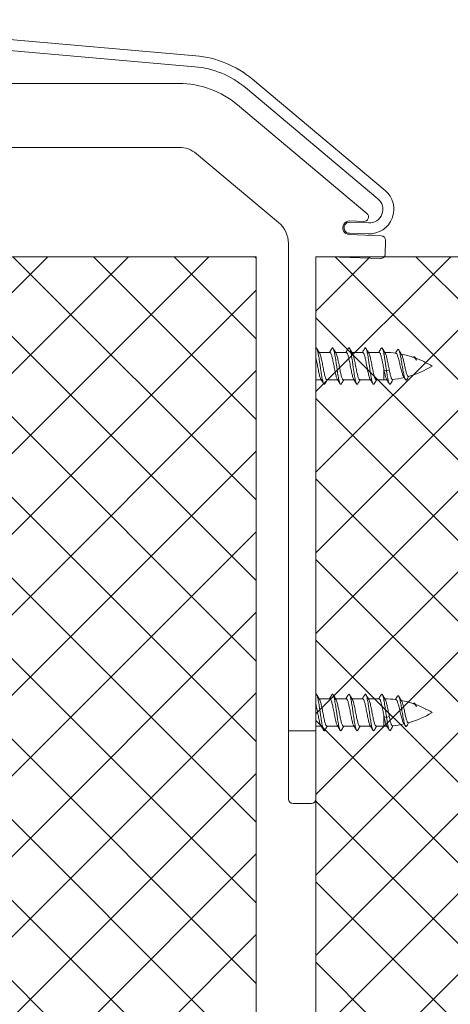
# Model space of a CAD drawing. Extents: x -2959 to 13147, y -306 to 760.
# Drawn here: x 12321 to 12333, y 525 to 552 of the extents above; entities that cross this region are included whole.
import ezdxf

# ---------------------------------------------------------------- set-up
doc = ezdxf.new("R2010")
doc.units = 0
doc.header["$LTSCALE"] = 16.335
doc.header["$MEASUREMENT"] = 0
doc.layers.get('0').update_dxf_attribs({"linetype": 'CONTINUOUS'})
pattern_1 = [(45, (10418.02056715896, 811.393737894773), (-1.10485434560398, 1.104854345603981), []), (135, (10418.02056715896, 811.393737894773), (-1.104854345603981, -1.10485434560398), [])]

msp = doc.modelspace()

# ---------------------------------------------------------------- hatches: boundary and pattern name
at = {"linetype": 'ByBlock', "lineweight": 13}
h = msp.add_hatch(dxfattribs=at)
h.set_pattern_fill('ANSI37', color=251, scale=12.5, style=0)
h.set_pattern_definition(pattern_1)
h.paths.add_polyline_path([(12317.88636837744, 545.6026500817088), (12327.87910830922, 545.6026500817088), (12327.87910830922, 478.1026500817088), (12317.88636837744, 478.1026500817088)])
h = msp.add_hatch(dxfattribs=at)
h.set_pattern_fill('ANSI37', color=251, scale=12.5, style=0)
h.set_pattern_definition(pattern_1)
h.paths.add_polyline_path([(12339.50410830922, 478.1026500817088), (12339.50410830922, 545.6026500817088), (12329.51136837744, 545.6026500817088), (12329.51136837744, 478.1026500817088)])

# ---------------------------------------------------------------- linework, layer by layer
at = {"color": 7, "linetype": 'Continuous', "lineweight": 15}
for p, q in [((12314.90586412736, 552.1039422172838), (12326.22072943231, 551.1140197737839)), ((12326.19458270949, 550.8151613643588), (12314.87971740454, 551.8050838078589)), ((12327.77649865974, 550.4695990598589), (12331.41040540111, 547.4203892534338)), ((12325.76136837744, 550.3526500817088), (12303.38636837744, 550.3526500817088)), ((12331.21756911819, 547.1905759205088), (12327.58366237684, 550.2397857269088)), ((12330.91545803594, 546.7913735735337), (12327.36833740166, 549.7677611895087)), ((12315.32386837744, 548.6026500817088), (12325.76136837744, 548.6026500817088)), ((12326.24345908471, 548.4271834140338), (12328.49345908471, 546.5392092439088)), ((12330.44329930031, 546.5467012838338), (12330.96343645331, 546.5285376942088)), ((12330.44460803144, 546.5841784398337), (12330.83074714764, 546.5706941647588)), ((12331.30598769381, 546.1788698200838), (12330.43152072016, 546.2094068797088)), ((12330.95296660429, 546.2287204460838), (12330.43282945129, 546.2468840357088)), ((12331.41346179884, 545.6748119694838), (12331.42654911011, 546.0495835296338)), ((12328.76136837744, 530.7276500817088), (12328.76136837744, 545.9646759115589)), ((12330.15986082799, 545.5935124869839), (12331.28417550836, 545.5542505532088)), ((12329.52103716109, 543.1026500817088), (12329.51136837744, 543.0859032571839)), ((12329.89886837744, 542.9776500817088), (12329.60459575936, 542.9776500817088)), ((12330.34886837744, 542.9776500817088), (12330.05459575936, 542.9776500817088)), ((12330.79886837744, 542.9776500817088), (12330.50459575936, 542.9776500817088)), ((12331.24886837744, 542.9776500817088), (12330.95459575936, 542.9776500817088)), ((12331.45408044199, 542.4611895150338), (12331.38191165834, 542.4965546567089)), ((12331.38191165834, 542.2276500817088), (12331.38191165834, 542.4965546567089)), ((12331.52624922564, 542.4965546567089), (12331.45408044199, 542.4611895150338)), ((12329.66247783994, 542.2276500817088), (12329.51136837744, 542.2276500817088)), ((12330.11247783994, 542.2276500817088), (12329.81820594474, 542.2276500817088)), ((12330.56247942366, 542.2276500817088), (12330.26820594474, 542.2276500817088)), ((12331.01247783994, 542.2276500817088), (12330.71820594474, 542.2276500817088)), ((12331.38191165834, 542.2276500817088), (12331.16820594474, 542.2276500817088)), ((12329.52103716109, 533.6026500817088), (12329.51136837744, 533.5859032571839)), ((12329.89886837744, 533.4776500817088), (12329.60459575936, 533.4776500817088)), ((12330.34886837744, 533.4776500817088), (12330.05459575936, 533.4776500817088)), ((12330.79886837744, 533.4776500817088), (12330.50459575936, 533.4776500817088)), ((12331.24886837744, 533.4776500817088), (12330.95459575936, 533.4776500817088)), ((12331.38191165834, 532.7276500817088), (12331.38191165834, 532.9965546567089)), ((12331.45408044199, 532.9611895150338), (12331.38191165834, 532.9965546567089)), ((12331.52624922564, 532.9965546567089), (12331.45408044199, 532.9611895150338)), ((12329.51136837744, 532.6026500817088), (12328.76136837744, 532.6026500817088)), ((12329.66247783994, 532.7276500817088), (12329.51136837744, 532.7276500817088)), ((12330.11247783994, 532.7276500817088), (12329.81820594474, 532.7276500817088)), ((12330.56247942366, 532.7276500817088), (12330.26820594474, 532.7276500817088)), ((12331.01247783994, 532.7276500817088), (12330.71820594474, 532.7276500817088)), ((12331.38191165834, 532.7276500817088), (12331.16820594474, 532.7276500817088)), ((12329.39073342721, 530.6070125187966), (12328.88636837744, 530.6026500817088))]:
    msp.add_line(p, q, dxfattribs=at)
at = {"color": 0, "linetype": 'ByBlock', "lineweight": 15}
for p, q in [((12317.88636837744, 545.6026500817088), (12327.87910830922, 545.6026500817088)), ((12327.87910830922, 478.1026500817088), (12327.87910830922, 545.6026500817088)), ((12329.51136837744, 545.6026500817088), (12339.50410830922, 545.6026500817088)), ((12329.51136837744, 545.6026500817088), (12329.51136837744, 478.1026500817088))]:
    msp.add_line(p, q, dxfattribs=at)
at = {"color": 7, "linetype": 'Continuous', "lineweight": 15}
for centre, radius, start, end in [((12325.97669335261, 548.3246746191088), 2.8, 50.00000000003625, 85.00000000002635), ((12325.97669335261, 548.3246746191088), 2.5, 50.00000000003625, 85.00000000002635), ((12325.76136837744, 547.8526500817088), 2.5, 50.00000000003625, 90), ((12325.76136837744, 547.8526500817088), 0.75, 50.00000000003625, 90), ((12330.97652376456, 546.9033092543339), 0.675, 267.9999999999964, 50.00000000003625), ((12330.97652376456, 546.9033092543339), 0.375, 267.9999999999964, 50.00000000003625), ((12330.83510958474, 546.6956180181338), 0.125, 267.9999999999964, 50.00000000003625), ((12328.01136837744, 545.9646759115589), 0.75, 0, 50.00000000003625), ((12330.43806437581, 546.3967926597588), 0.1875, 87.99999999999635, 267.9999999999964), ((12330.43806437581, 546.3967926597588), 0.15, 87.99999999999635, 267.9999999999964), ((12331.30162525671, 546.0539459667089), 0.125, 357.9999999999993, 87.99999999999635), ((12331.28853794546, 545.6791744065838), 0.125, 267.9999999999964, 357.9999999999993), ((12331.38191165834, 540.4776500817088), 2.5, 82.47981013534486, 89.46091937315799), ((12331.38191165834, 540.4776500817088), 2.5, 70.61734198739435, 79.05400120505334), ((12331.38191165834, 540.4776500817088), 2.5, 58.2116693829541, 69.83344581808828), ((12331.38191165834, 544.7276500817088), 2.5, 285.5677482549667, 301.7883306170459), ((12331.38191165834, 544.7276500817088), 2.5, 275.1092161265493, 282.7884189889305), ((12331.38191165834, 544.7276500817088), 2.5, 270, 271.8507021997097), ((12331.38191165834, 530.9776500817088), 2.5, 82.47981013534486, 89.46091937315799), ((12331.38191165834, 530.9776500817088), 2.5, 70.61734198739435, 79.05400120505334), ((12331.38191165834, 535.2276500817088), 2.5, 285.5677482549667, 301.7883306170459), ((12331.38191165834, 530.9776500817088), 2.5, 58.2116693829541, 69.83344581808828), ((12331.38191165834, 535.2276500817088), 2.5, 270, 271.8507021997097), ((12331.38191165834, 535.2276500817088), 2.5, 275.1092161265493, 282.7884189889305), ((12328.88636837744, 530.7276500817088), 0.125, 180, 270), ((12329.39073342721, 530.7320125187966), 0.125, 270, 357.9999999999993)]:
    msp.add_arc(centre, radius, start, end, dxfattribs=at)
for points in [[(12329.52103716109, 543.1026500817088), (12329.53446107276, 543.0938929662339), (12329.53861983571, 543.0880419152588)], [(12329.60457984421, 542.9776404467339), (12329.59433552331, 542.9945927461588), (12329.56573460089, 543.0422062281839), (12329.53845413559, 543.0879378254087)], [(12329.53861983571, 543.0880419152588), (12329.54788498444, 543.0679283680588), (12329.56130889611, 543.0256657871338), (12329.57473280779, 542.9685856167089), (12329.58815671946, 542.8986872872838), (12329.60158063111, 542.8184192299088), (12329.61500454279, 542.7305931111089), (12329.62842845446, 542.6382853447838), (12329.64185236614, 542.5447293300087), (12329.65527627781, 542.4532021900839), (12329.66870018949, 542.3669099799088), (12329.68212410116, 542.2888753829588), (12329.69554801284, 542.2218318310838), (12329.70897192451, 542.1681277568089), (12329.72239583619, 542.1296443312337), (12329.72798649856, 542.1169975760088)], [(12329.95362018774, 543.0879378246339), (12329.92668951156, 543.0427908232089), (12329.89809349256, 542.9951807460588), (12329.89054862219, 542.9826881019338)], [(12329.95323126034, 543.0881330199588), (12329.96402624629, 543.1002563401338), (12329.97745015796, 543.1006469634838), (12329.98874704114, 543.0880849616588)], [(12330.05457984421, 542.9776404467339), (12330.04433552331, 542.9945927461588), (12330.01573460089, 543.0422062281839), (12329.98845413559, 543.0879378254087)], [(12329.98874704114, 543.0880849616588), (12329.99087406964, 543.0835935220339), (12330.00429798131, 543.0496933715588), (12330.01772189299, 543.0001339822338), (12330.03114580466, 542.9366513432338), (12330.04456971634, 542.8614691537589), (12330.05799362801, 542.7772209302839), (12330.07141753966, 542.6868577584588), (12330.08484145134, 542.5935449212338), (12330.09826536301, 542.5005510237838), (12330.11168927469, 542.4111334993088), (12330.12511318636, 542.3284245061338), (12330.13853709804, 542.2553212131088), (12330.15196100971, 542.1943843161089), (12330.16538492139, 542.1477483409838), (12330.17862889616, 542.1173672167588)], [(12330.40362018774, 543.0879378246339), (12330.37668951156, 543.0427908232089), (12330.34809349256, 542.9951807460588), (12330.34054862219, 542.9826881019338)], [(12330.40343623219, 543.0880555103838), (12330.40701533149, 543.0930980354088), (12330.42043924316, 543.1026326574088), (12330.43386315484, 543.0946536587588), (12330.43880934041, 543.0881651132338)], [(12330.50457984421, 542.9776404467339), (12330.49433552331, 542.9945927461588), (12330.46573460089, 543.0422062281839), (12330.43845413559, 543.0879378254087)], [(12330.43880934041, 543.0881651132338), (12330.44728706651, 543.0694405315588), (12330.46071097819, 543.0278764528589), (12330.47413488986, 542.9714173483839), (12330.48755880154, 542.9020408937338)], [(12330.85362018774, 543.0879378246339), (12330.82668951156, 543.0427908232089), (12330.79809349256, 542.9951807460588), (12330.79054862219, 542.9826881019338)], [(12330.85314150831, 543.0881803488838), (12330.86342832836, 543.0998310350088), (12330.87685224004, 543.1010028778588), (12330.88865298064, 543.0880388291089)], [(12330.95457984421, 542.9776404467339), (12330.94433552331, 542.9945927461588), (12330.91573460089, 543.0422062281839), (12330.88845413559, 543.0879378254087)], [(12330.88865298064, 543.0880388291089), (12330.89027615171, 543.0847181887339), (12330.90370006339, 543.0515473952838), (12330.91712397506, 543.0026524193588), (12330.93054788674, 542.9397459767838), (12330.94397179841, 542.8650315834839), (12330.95739571009, 542.7811263697338), (12330.97081962176, 542.6909694061088), (12330.98424353344, 542.5977187524088), (12330.99766744511, 542.5046408355838), (12331.01109135679, 542.4149960319088), (12331.02451526844, 542.3319244609588), (12331.03793918011, 542.2583359921089), (12331.05136309179, 542.1968083162589), (12331.06478700346, 542.1494966532339), (12331.07821091514, 542.1180582578338), (12331.07859247856, 542.1173473746838)], [(12331.30362018774, 543.0879378246339), (12331.27668951156, 543.0427908232089), (12331.24809349256, 542.9951807460588), (12331.24054862219, 542.9826881019338)], [(12331.30351095756, 543.0880068795839), (12331.30641741359, 543.0922689217589), (12331.31984132526, 543.1025803857337), (12331.33326523691, 543.0953800600588), (12331.33889488914, 543.0882163775339)], [(12331.40536923854, 542.9763367078838), (12331.39433552331, 542.9945927461588), (12331.36573460089, 543.0422062281839), (12331.33845413559, 543.0879378254087)], [(12331.33889488914, 543.0882163775339), (12331.34668914859, 543.0709201610838), (12331.36011306026, 543.0300574814588), (12331.37353697194, 542.9742233780088)], [(12329.51161093716, 542.8426748295338), (12329.51961487254, 542.8090956798088), (12329.53378803299, 542.7435175158089), (12329.54801992679, 542.6721384626838), (12329.56204515709, 542.5991065244589), (12329.57593069674, 542.5269262514338), (12329.58991887994, 542.4570880042088), (12329.60404539244, 542.3921849920838), (12329.61804781211, 542.3358998749338), (12329.63197427806, 542.2899981054838), (12329.64587851481, 542.2559250956838), (12329.65081910354, 542.2465217322087)], [(12329.61608518411, 542.9586776250338), (12329.60457984421, 542.9776404467339)], [(12329.81820594474, 542.2276500817088), (12329.80423115709, 542.2347662800588), (12329.79021608211, 542.2559250956838), (12329.77631184536, 542.2899981054838), (12329.76238537941, 542.3358998749338), (12329.74838295974, 542.3921849920838), (12329.73425644724, 542.4570880042088), (12329.72026826404, 542.5269262514338), (12329.70638272439, 542.5991065244589), (12329.69235749409, 542.6721384626838), (12329.67812560029, 542.7435175158089), (12329.66395243984, 542.8090956798088), (12329.65004132111, 542.8656389927838), (12329.63599163379, 542.9127002235089), (12329.62165986389, 542.9484421912589), (12329.61627243959, 542.9587892095838)], [(12329.89054862219, 542.9826881019338), (12329.88749428486, 542.9776401259838)], [(12329.89886837744, 542.9776500817088), (12329.91292091876, 542.9704547310089), (12329.92724418839, 542.9486002266088), (12329.94156880116, 542.9129511288088), (12329.95563716111, 542.8658874389838), (12329.96954568101, 542.8093980272838), (12329.98368549996, 542.7440149148088), (12329.99790964684, 542.6727058044838), (12330.01195258344, 542.5995912202338), (12330.02587421309, 542.5272159302838), (12330.03984286384, 542.4574548966839), (12330.05396018039, 542.3925544141838), (12330.06797715316, 542.3361600393089), (12330.08193799484, 542.2901030440338), (12330.09587573921, 542.2559306321339), (12330.10081926266, 542.2465218157838)], [(12330.06608518411, 542.9586776250338), (12330.05457984421, 542.9776404467339)], [(12330.26820594474, 542.2276500817088), (12330.25422049514, 542.2347771081588), (12330.24021330651, 542.2559306321339), (12330.22627556214, 542.2901030440338), (12330.21231472046, 542.3361600393089), (12330.19829774769, 542.3925544141838), (12330.18418043114, 542.4574548966839), (12330.17021178039, 542.5272159302838), (12330.15629015071, 542.5995912202338), (12330.14224721411, 542.6727058044838), (12330.12802306726, 542.7440149148088), (12330.11388324831, 542.8093980272838), (12330.09997472841, 542.8658874389838), (12330.08590636844, 542.9129511288088), (12330.07158175569, 542.9486002266088), (12330.06627045274, 542.9587879232588)], [(12330.34054862219, 542.9826881019338), (12330.33749428486, 542.9776401259838)], [(12330.34886837744, 542.9776500817088), (12330.36205059426, 542.9713159590588), (12330.37548412369, 542.9520518895838), (12330.38896883309, 542.9203890757088), (12330.40227118144, 542.8781443066838), (12330.41539001789, 542.8271931907339)], [(12330.41539001789, 542.8271931907339), (12330.42984127146, 542.7624457236088), (12330.44445867451, 542.6903687664588), (12330.45895059299, 542.6153071670338), (12330.47324081979, 542.5407704377589), (12330.48756366629, 542.4685295797838), (12330.50205878799, 542.4008739605338), (12330.51648333319, 542.3417205529588), (12330.53080654764, 542.2934155376338), (12330.54511911904, 542.2574592444838), (12330.55079893746, 542.2465061945838)], [(12330.48755880154, 542.9020408937338), (12330.50098271321, 542.8221772394338), (12330.51440662489, 542.7346238864588), (12330.52783053656, 542.6424476940838), (12330.54125444824, 542.5488774525338), (12330.55467835989, 542.4571907835088), (12330.56810227156, 542.3705993299588), (12330.58152618324, 542.2921362573338), (12330.59495009491, 542.2245500063839), (12330.60837400659, 542.1702080195338), (12330.62179791826, 542.1310138130088), (12330.62801926419, 542.1170080255088)], [(12330.51608518411, 542.9586776250338), (12330.50457984421, 542.9776404467339)], [(12330.55972758519, 542.8271931907339), (12330.54660874874, 542.8781443066838), (12330.53330640039, 542.9203890757088), (12330.51982169096, 542.9520518895838), (12330.51621063174, 542.9587511354339)], [(12330.71820594474, 542.2276500817088), (12330.70384150876, 542.2351672938089), (12330.68945668634, 542.2574592444838), (12330.67514411491, 542.2934155376338), (12330.66082090049, 542.3417205529588), (12330.64639635526, 542.4008739605338), (12330.63190123356, 542.4685295797838), (12330.61757838709, 542.5407704377589), (12330.60328816029, 542.6153071670338), (12330.58879624181, 542.6903687664588), (12330.57417883876, 542.7624457236088), (12330.55972758519, 542.8271931907339)], [(12330.79054862219, 542.9826881019338), (12330.78749428486, 542.9776401259838)], [(12330.79886837744, 542.9776500817088), (12330.81289254444, 542.9704836659838), (12330.82718808981, 542.9487134763089), (12330.84150439059, 542.9131403744088), (12330.85558274626, 542.8660902826839), (12330.86949944631, 542.8095999524838), (12330.88361021774, 542.7443799328089), (12330.89782525484, 542.6731398520338), (12330.91187801331, 542.5999816570338), (12330.92582563036, 542.5274651262838), (12330.93978828301, 542.4577184325339), (12330.95389548846, 542.3928350735339), (12330.96792053004, 542.3363687113588), (12330.98190603509, 542.2901955446589), (12330.99587840666, 542.2559253113839), (12331.00081952351, 542.2465219672838)], [(12330.96608518411, 542.9586776250338), (12330.95457984421, 542.9776404467339)], [(12331.16818236709, 542.2281812652589), (12331.16255549154, 542.2288165616088), (12331.14793203561, 542.2425748959338), (12331.13330857066, 542.2712928047338), (12331.11868512196, 542.3137771247589), (12331.10406161691, 542.3682630738838), (12331.08943796356, 542.4324875371838), (12331.07481458286, 542.5037803246588), (12331.06019142896, 542.5791794918589), (12331.04556813084, 542.6555544668838), (12331.03094442406, 542.7297335560088), (12331.01632106869, 542.7986311323839), (12331.00169852036, 542.8593835829088), (12330.98707561634, 542.9094722671838), (12330.97245185994, 542.9468165599338), (12330.96628828291, 542.9587998926588)], [(12331.24054862219, 542.9826881019338), (12331.23749428486, 542.9776401259838)], [(12331.24886837744, 542.9776500817088), (12331.26207619694, 542.9712914005588), (12331.27552223246, 542.9519793820339), (12331.28903614814, 542.9202017405588), (12331.30239204971, 542.8777145506338), (12331.31555380039, 542.8265057712338), (12331.32877526309, 542.7674773257338), (12331.34216847386, 542.7019807150339), (12331.35552584606, 542.6332075856088), (12331.36872099929, 542.5642194333088), (12331.38191165834, 542.4965546567089)], [(12331.37353697194, 542.9742233780088), (12331.38213774519, 542.9313137535588)], [(12331.38213774519, 542.9313137535588), (12331.38696088361, 542.9053736334838), (12331.40038479529, 542.8259199485587), (12331.41380870696, 542.7386454636088), (12331.42723261864, 542.6466072695838), (12331.44065653031, 542.5530293228838), (12331.45408044199, 542.4611895150338)], [(12331.41608518411, 542.9586776250338), (12331.40536923854, 542.9763367078838)], [(12331.41618408034, 542.9587372493088), (12331.42127644419, 542.9492140102338), (12331.43439804186, 542.9173165648588), (12331.44751963954, 542.8748863283088), (12331.46064123721, 542.8233435625339), (12331.47376283491, 542.7644135519338), (12331.48688443259, 542.7000688532838), (12331.50000603026, 542.6324632685089), (12331.51312762794, 542.5638597506838), (12331.52624922564, 542.4965546567089)], [(12331.69792545631, 542.9629895057088), (12331.69478492576, 542.9578856018588)], [(12331.75001693344, 543.0486009721088), (12331.72190115334, 543.0021887319838), (12331.69792545631, 542.9629895057088)], [(12331.70910053099, 542.9561470943338), (12331.72475213889, 542.9466663862588), (12331.74068592266, 542.9223782518839), (12331.75656088181, 542.8848539845088), (12331.77222748574, 542.8366482984338), (12331.78826292541, 542.7781895447338), (12331.80457042931, 542.7121171844587), (12331.82081256024, 542.6427672213338), (12331.83683839134, 542.5739704134838), (12331.85329782339, 542.5060606180089), (12331.87000524214, 542.4430212221838), (12331.88661175446, 542.3889554948338), (12331.90304540459, 542.3460669751338), (12331.91787687604, 542.3178491212839)], [(12331.74986597324, 543.0486800197839), (12331.76183640914, 543.0618860004588), (12331.77521710336, 543.0615835181588), (12331.78737027366, 543.0476852602839)], [(12331.85649996481, 542.9316384378338), (12331.84185866021, 542.9559631216838), (12331.81386144361, 543.0027872617588), (12331.78723375976, 543.0476152939589)], [(12331.78737027366, 543.0476852602839), (12331.78859779759, 543.0452331996088), (12331.80197849181, 543.0136545891588), (12331.81535918604, 542.9682118693838), (12331.82873988026, 542.9107561637088), (12331.84212057449, 542.8435500236088), (12331.85550126871, 542.7691771634838), (12331.86888196294, 542.6904410589589), (12331.88226265716, 542.6102564330588), (12331.89564335139, 542.5315379024089), (12331.90902404561, 542.4570901342588), (12331.92240473984, 542.3895038831088), (12331.93578543406, 542.3310625648588), (12331.94916612829, 542.2836614040089), (12331.96254682251, 542.2487421869838), (12331.96898479201, 542.2362363922089)], [(12331.86520705976, 542.9172371875588), (12331.85649996481, 542.9316384378338)], [(12331.86518909326, 542.9172268298089), (12331.87884569539, 542.8893522787089), (12331.89294955419, 542.8502176653838)], [(12332.05285569499, 542.3193656093838), (12332.03988316944, 542.3218457970088), (12332.02661074149, 542.3368444512338), (12332.01332978096, 542.3638316523839), (12332.00029515664, 542.4008618195588), (12331.98702143989, 542.4477368169838), (12331.97352574146, 542.5028643625088), (12331.96007064389, 542.5629809703089), (12331.94686865161, 542.6245054898588), (12331.93347820331, 542.6869029636838), (12331.91986996459, 542.7476658279838), (12331.90630318511, 542.8030396957338), (12331.89294955419, 542.8502176653838)], [(12332.18504657141, 542.8437576172089), (12332.19001862431, 542.8491978999339), (12332.20339931854, 542.8570504167088), (12332.21678001276, 542.8549532592089), (12332.23016070699, 542.8436066864588), (12332.23967619631, 542.8304659393339)], [(12332.21160072574, 542.8359579605587), (12332.22606454736, 542.8275091231338), (12332.23099531771, 542.8231775800839)], [(12332.23099531771, 542.8231775800839), (12332.23423973691, 542.8199350337588)], [(12332.23423973691, 542.8199350337588), (12332.24066693601, 542.8126193620589)], [(12332.23967619631, 542.8304659393339), (12332.24167532519, 542.8272388302089)], [(12332.24066693601, 542.8126193620589), (12332.24503044931, 542.8070464248339)], [(12332.24167532519, 542.8272388302089), (12332.24354140121, 542.8240845994338), (12332.25692209544, 542.7977751208589), (12332.27030278966, 542.7663066999338)], [(12332.27030278966, 542.7663066999338), (12332.26172509301, 542.7898675393338), (12332.25305769271, 542.8082791181339), (12332.25123203769, 542.8114568943588)], [(12332.24503044931, 542.8070464248339), (12332.25539393961, 542.7919655307588), (12332.27030278966, 542.7663066999338)], [(12331.38191165834, 542.4965546567089), (12331.39626590316, 542.4271909036588), (12331.41066502441, 542.3648897979338), (12331.42510889436, 542.3121781777088), (12331.43959842859, 542.2711870468588), (12331.45082217601, 542.2487190592088)], [(12331.45408044199, 542.4611895150338), (12331.46746113621, 542.3746044890588), (12331.48084183044, 542.2960629798338), (12331.49422252466, 542.2283551005088), (12331.50760321889, 542.1738768264088), (12331.52098391311, 542.1345425768338), (12331.52741644206, 542.1201010347588)], [(12331.52624922564, 542.4965546567089), (12331.54035308441, 542.4282670102839), (12331.55445694321, 542.3668422518588), (12331.56856080201, 542.3147194763088), (12331.58266466079, 542.2739565497839), (12331.59676851959, 542.2461455259588), (12331.60327966084, 542.2374733882339)], [(12331.91783851489, 542.3178248992087), (12331.93511682621, 542.2907337393337)], [(12331.93511682621, 542.2907337393337), (12331.94091762161, 542.2815586143338), (12331.96918544439, 542.2363613384089)], [(12332.01294989594, 542.2392261322839), (12332.04035266139, 542.2852031919087), (12332.05873998226, 542.3158245217338)], [(12332.05873998226, 542.3158245217338), (12332.06274982431, 542.3224718216088)], [(12329.65098908971, 542.2466226123588), (12329.66249428486, 542.2276600374089)], [(12329.66249428486, 542.2276600374089), (12329.67309349256, 542.2101194173588), (12329.70168951156, 542.1625093402088), (12329.72862018774, 542.1173623387838)], [(12329.72798649856, 542.1169975760088), (12329.73581974786, 542.1077295696089), (12329.74924365954, 542.1031511122839), (12329.76266757119, 542.1160693356088), (12329.76343469096, 542.1173736234089)], [(12329.76345413559, 542.1173623380089), (12329.79073460089, 542.1630939352337), (12329.81933552331, 542.2107074172588), (12329.82652556159, 542.2226118283838)], [(12329.82652556159, 542.2226118283838), (12329.82957984421, 542.2276597166838)], [(12330.10098908974, 542.2466226123588), (12330.11249428486, 542.2276600374089)], [(12330.11249428486, 542.2276600374089), (12330.12309349256, 542.2101194173588), (12330.15168951156, 542.1625093402088), (12330.17862018774, 542.1173623387838)], [(12330.17862889616, 542.1173672167588), (12330.17880883306, 542.1170468741338), (12330.19223274474, 542.1033553407588), (12330.20565665641, 542.1071533342338), (12330.21409618676, 542.1170057168588)], [(12330.21345413559, 542.1173623380089), (12330.24073460089, 542.1630939352337), (12330.26933552331, 542.2107074172588), (12330.27652556159, 542.2226118283838)], [(12330.27652556159, 542.2226118283838), (12330.27957984421, 542.2276597166838)], [(12330.55099025324, 542.2466206965838), (12330.56249470156, 542.2276593309089)], [(12330.56249470156, 542.2276593309089), (12330.57231856154, 542.2114039847838), (12330.60063450799, 542.1642723863338), (12330.62861864621, 542.1173649326338)], [(12330.62801926419, 542.1170080255088), (12330.63522182994, 542.1083402995588), (12330.64864574161, 542.1029816974838), (12330.66206965329, 542.1151257104088), (12330.66344844739, 542.1173657453338)], [(12330.66345413559, 542.1173623380089), (12330.69073460089, 542.1630939352337), (12330.71933552331, 542.2107074172588), (12330.72652556159, 542.2226118283838)], [(12330.72652556159, 542.2226118283838), (12330.72957984421, 542.2276597166838)], [(12331.00098908974, 542.2466226123588), (12331.01249428486, 542.2276600374089)], [(12331.01249428486, 542.2276600374089), (12331.02309349256, 542.2101194173588), (12331.05168951156, 542.1625093402088), (12331.07862018774, 542.1173623387838)], [(12331.07859247856, 542.1173473746838), (12331.09163482681, 542.1035943686838), (12331.10505873849, 542.1066116335838), (12331.11407688916, 542.1170280593088)], [(12331.11345413559, 542.1173623380089), (12331.14073460089, 542.1630939352337), (12331.16933552331, 542.2107074172588), (12331.17652556159, 542.2226118283838)], [(12331.17652556159, 542.2226118283838), (12331.17957984421, 542.2276597166838)], [(12331.45077487411, 542.2486902269088), (12331.46266155831, 542.2291596042588)], [(12331.46266155831, 542.2291596042588), (12331.47238847899, 542.2131106600589), (12331.50103242054, 542.1655540387338), (12331.52799950484, 542.1204529617838)], [(12331.52741644206, 542.1201010347588), (12331.53436460734, 542.1117157679089), (12331.54774530156, 542.1061599300588), (12331.56112599576, 542.1180122017088), (12331.56279126711, 542.1206800946338)], [(12331.56278795474, 542.1206820926589), (12331.58924501434, 542.1651460590338), (12331.61706868184, 542.2116152356589), (12331.63483759341, 542.2410934391588)], [(12331.60327966084, 542.2374733882339), (12331.61087237836, 542.2323477712089), (12331.61722970846, 542.2313782512338)], [(12331.61722970846, 542.2313782512338), (12331.62497623716, 542.2330515443339), (12331.63335236886, 542.2397157907589)], [(12331.96898479201, 542.2362363922089), (12331.97592751674, 542.2272466454338), (12331.98930821094, 542.2195900391089), (12332.00268890516, 542.2256557723338), (12332.01310649289, 542.2391387316338)], [(12329.52103716109, 533.6026500817088), (12329.53446107276, 533.5938929662339), (12329.53861983571, 533.5880419152588)], [(12329.60457984421, 533.4776404467339), (12329.59433552331, 533.4945927461588), (12329.56573460089, 533.5422062281839), (12329.53845413559, 533.5879378254087)], [(12329.53861983571, 533.5880419152588), (12329.54788498444, 533.5679283680588), (12329.56130889611, 533.5256657871338), (12329.57473280779, 533.4685856167089), (12329.58815671946, 533.3986872872838), (12329.60158063111, 533.3184192299088), (12329.61500454279, 533.2305931111089), (12329.62842845446, 533.1382853447838), (12329.64185236614, 533.0447293300087), (12329.65527627781, 532.9532021900839), (12329.66870018949, 532.8669099799088), (12329.68212410116, 532.7888753829588), (12329.69554801284, 532.7218318310838), (12329.70897192451, 532.6681277568089), (12329.72239583619, 532.6296443312337), (12329.72798649856, 532.6169975760088)], [(12329.61608518411, 533.4586776250338), (12329.60457984421, 533.4776404467339)], [(12329.81820594474, 532.7276500817088), (12329.80423115709, 532.7347662800588), (12329.79021608211, 532.7559250956838), (12329.77631184536, 532.7899981054838), (12329.76238537941, 532.8358998749338), (12329.74838295974, 532.8921849920838), (12329.73425644724, 532.9570880042088), (12329.72026826404, 533.0269262514338), (12329.70638272439, 533.0991065244589), (12329.69235749409, 533.1721384626838), (12329.67812560029, 533.2435175158089), (12329.66395243984, 533.3090956798088), (12329.65004132111, 533.3656389927838), (12329.63599163379, 533.4127002235089), (12329.62165986389, 533.4484421912589), (12329.61627243959, 533.4587892095838)], [(12329.89054862219, 533.4826881019338), (12329.88749428486, 533.4776401259838)], [(12329.95362018774, 533.5879378246339), (12329.92668951156, 533.5427908232089), (12329.89809349256, 533.4951807460588), (12329.89054862219, 533.4826881019338)], [(12329.89886837744, 533.4776500817088), (12329.91292091876, 533.4704547310089), (12329.92724418839, 533.4486002266088), (12329.94156880116, 533.4129511288088), (12329.95563716111, 533.3658874389838), (12329.96954568101, 533.3093980272838), (12329.98368549996, 533.2440149148088), (12329.99790964684, 533.1727058044838), (12330.01195258344, 533.0995912202338), (12330.02587421309, 533.0272159302838), (12330.03984286384, 532.9574548966839), (12330.05396018039, 532.8925544141838), (12330.06797715316, 532.8361600393089), (12330.08193799484, 532.7901030440338), (12330.09587573921, 532.7559306321339), (12330.10081926266, 532.7465218157838)], [(12329.95323126034, 533.5881330199588), (12329.96402624629, 533.6002563401338), (12329.97745015796, 533.6006469634838), (12329.98874704114, 533.5880849616588)], [(12330.05457984421, 533.4776404467339), (12330.04433552331, 533.4945927461588), (12330.01573460089, 533.5422062281839), (12329.98845413559, 533.5879378254087)], [(12329.98874704114, 533.5880849616588), (12329.99087406964, 533.5835935220339), (12330.00429798131, 533.5496933715588), (12330.01772189299, 533.5001339822338), (12330.03114580466, 533.4366513432338), (12330.04456971634, 533.3614691537589), (12330.05799362801, 533.2772209302839), (12330.07141753966, 533.1868577584588), (12330.08484145134, 533.0935449212338), (12330.09826536301, 533.0005510237838), (12330.11168927469, 532.9111334993088), (12330.12511318636, 532.8284245061338), (12330.13853709804, 532.7553212131088), (12330.15196100971, 532.6943843161089), (12330.16538492139, 532.6477483409838), (12330.17862889616, 532.6173672167588)], [(12330.06608518411, 533.4586776250338), (12330.05457984421, 533.4776404467339)], [(12330.26820594474, 532.7276500817088), (12330.25422049514, 532.7347771081588), (12330.24021330651, 532.7559306321339), (12330.22627556214, 532.7901030440338), (12330.21231472046, 532.8361600393089), (12330.19829774769, 532.8925544141838), (12330.18418043114, 532.9574548966839), (12330.17021178039, 533.0272159302838), (12330.15629015071, 533.0995912202338), (12330.14224721411, 533.1727058044838), (12330.12802306726, 533.2440149148088), (12330.11388324831, 533.3093980272838), (12330.09997472841, 533.3658874389838), (12330.08590636844, 533.4129511288088), (12330.07158175569, 533.4486002266088), (12330.06627045274, 533.4587879232588)], [(12330.34054862219, 533.4826881019338), (12330.33749428486, 533.4776401259838)], [(12330.40362018774, 533.5879378246339), (12330.37668951156, 533.5427908232089), (12330.34809349256, 533.4951807460588), (12330.34054862219, 533.4826881019338)], [(12330.34886837744, 533.4776500817088), (12330.36205059426, 533.4713159590588), (12330.37548412369, 533.4520518895838), (12330.38896883309, 533.4203890757088), (12330.40227118144, 533.3781443066838), (12330.41539001789, 533.3271931907339)], [(12330.40343623219, 533.5880555103838), (12330.40701533149, 533.5930980354088), (12330.42043924316, 533.6026326574088), (12330.43386315484, 533.5946536587588), (12330.43880934041, 533.5881651132338)], [(12330.50457984421, 533.4776404467339), (12330.49433552331, 533.4945927461588), (12330.46573460089, 533.5422062281839), (12330.43845413559, 533.5879378254087)], [(12330.43880934041, 533.5881651132338), (12330.44728706651, 533.5694405315588), (12330.46071097819, 533.5278764528589), (12330.47413488986, 533.4714173483839), (12330.48755880154, 533.4020408937338)], [(12330.48755880154, 533.4020408937338), (12330.50098271321, 533.3221772394338), (12330.51440662489, 533.2346238864588), (12330.52783053656, 533.1424476940838), (12330.54125444824, 533.0488774525338), (12330.55467835989, 532.9571907835088), (12330.56810227156, 532.8705993299588), (12330.58152618324, 532.7921362573338), (12330.59495009491, 532.7245500063839), (12330.60837400659, 532.6702080195338), (12330.62179791826, 532.6310138130088), (12330.62801926419, 532.6170080255088)], [(12330.51608518411, 533.4586776250338), (12330.50457984421, 533.4776404467339)], [(12330.55972758519, 533.3271931907339), (12330.54660874874, 533.3781443066838), (12330.53330640039, 533.4203890757088), (12330.51982169096, 533.4520518895838), (12330.51621063174, 533.4587511354339)], [(12330.79054862219, 533.4826881019338), (12330.78749428486, 533.4776401259838)], [(12330.85362018774, 533.5879378246339), (12330.82668951156, 533.5427908232089), (12330.79809349256, 533.4951807460588), (12330.79054862219, 533.4826881019338)], [(12330.79886837744, 533.4776500817088), (12330.81289254444, 533.4704836659838), (12330.82718808981, 533.4487134763089), (12330.84150439059, 533.4131403744088), (12330.85558274626, 533.3660902826839), (12330.86949944631, 533.3095999524838), (12330.88361021774, 533.2443799328089), (12330.89782525484, 533.1731398520338), (12330.91187801331, 533.0999816570338), (12330.92582563036, 533.0274651262838), (12330.93978828301, 532.9577184325339), (12330.95389548846, 532.8928350735339), (12330.96792053004, 532.8363687113588), (12330.98190603509, 532.7901955446589), (12330.99587840666, 532.7559253113839), (12331.00081952351, 532.7465219672838)], [(12330.85314150831, 533.5881803488838), (12330.86342832836, 533.5998310350088), (12330.87685224004, 533.6010028778588), (12330.88865298064, 533.5880388291089)], [(12330.95457984421, 533.4776404467339), (12330.94433552331, 533.4945927461588), (12330.91573460089, 533.5422062281839), (12330.88845413559, 533.5879378254087)], [(12330.88865298064, 533.5880388291089), (12330.89027615171, 533.5847181887339), (12330.90370006339, 533.5515473952838), (12330.91712397506, 533.5026524193588), (12330.93054788674, 533.4397459767838), (12330.94397179841, 533.3650315834839), (12330.95739571009, 533.2811263697338), (12330.97081962176, 533.1909694061088), (12330.98424353344, 533.0977187524088), (12330.99766744511, 533.0046408355838), (12331.01109135679, 532.9149960319088), (12331.02451526844, 532.8319244609588), (12331.03793918011, 532.7583359921089), (12331.05136309179, 532.6968083162589), (12331.06478700346, 532.6494966532339), (12331.07821091514, 532.6180582578338), (12331.07859247856, 532.6173473746838)], [(12330.96608518411, 533.4586776250338), (12330.95457984421, 533.4776404467339)], [(12331.16818236709, 532.7281812652589), (12331.16255549154, 532.7288165616088), (12331.14793203561, 532.7425748959338), (12331.13330857066, 532.7712928047338), (12331.11868512196, 532.8137771247589), (12331.10406161691, 532.8682630738838), (12331.08943796356, 532.9324875371838), (12331.07481458286, 533.0037803246588), (12331.06019142896, 533.0791794918589), (12331.04556813084, 533.1555544668838), (12331.03094442406, 533.2297335560088), (12331.01632106869, 533.2986311323839), (12331.00169852036, 533.3593835829088), (12330.98707561634, 533.4094722671838), (12330.97245185994, 533.4468165599338), (12330.96628828291, 533.4587998926588)], [(12331.24054862219, 533.4826881019338), (12331.23749428486, 533.4776401259838)], [(12331.30362018774, 533.5879378246339), (12331.27668951156, 533.5427908232089), (12331.24809349256, 533.4951807460588), (12331.24054862219, 533.4826881019338)], [(12331.24886837744, 533.4776500817088), (12331.26207619694, 533.4712914005588), (12331.27552223246, 533.4519793820339), (12331.28903614814, 533.4202017405588), (12331.30239204971, 533.3777145506338), (12331.31555380039, 533.3265057712338), (12331.32877526309, 533.2674773257338), (12331.34216847386, 533.2019807150339), (12331.35552584606, 533.1332075856088), (12331.36872099929, 533.0642194333088), (12331.38191165834, 532.9965546567089)], [(12331.30351095756, 533.5880068795839), (12331.30641741359, 533.5922689217589), (12331.31984132526, 533.6025803857337), (12331.33326523691, 533.5953800600588), (12331.33889488914, 533.5882163775339)], [(12331.40536923854, 533.4763367078838), (12331.39433552331, 533.4945927461588), (12331.36573460089, 533.5422062281839), (12331.33845413559, 533.5879378254087)], [(12331.33889488914, 533.5882163775339), (12331.34668914859, 533.5709201610838), (12331.36011306026, 533.5300574814588), (12331.37353697194, 533.4742233780088)], [(12331.37353697194, 533.4742233780088), (12331.38213774519, 533.4313137535588)], [(12331.38213774519, 533.4313137535588), (12331.38696088361, 533.4053736334838), (12331.40038479529, 533.3259199485587), (12331.41380870696, 533.2386454636088), (12331.42723261864, 533.1466072695838), (12331.44065653031, 533.0530293228838), (12331.45408044199, 532.9611895150338)], [(12331.41608518411, 533.4586776250338), (12331.40536923854, 533.4763367078838)], [(12331.41618408034, 533.4587372493088), (12331.42127644419, 533.4492140102338), (12331.43439804186, 533.4173165648588), (12331.44751963954, 533.3748863283088), (12331.46064123721, 533.3233435625339), (12331.47376283491, 533.2644135519338), (12331.48688443259, 533.2000688532838), (12331.50000603026, 533.1324632685089), (12331.51312762794, 533.0638597506838), (12331.52624922564, 532.9965546567089)], [(12331.69792545631, 533.4629895057088), (12331.69478492576, 533.4578856018588)], [(12331.75001693344, 533.5486009721088), (12331.72190115334, 533.5021887319838), (12331.69792545631, 533.4629895057088)], [(12331.70910053099, 533.4561470943338), (12331.72475213889, 533.4466663862588), (12331.74068592266, 533.4223782518839), (12331.75656088181, 533.3848539845088), (12331.77222748574, 533.3366482984338), (12331.78826292541, 533.2781895447338), (12331.80457042931, 533.2121171844587), (12331.82081256024, 533.1427672213338), (12331.83683839134, 533.0739704134838), (12331.85329782339, 533.0060606180089), (12331.87000524214, 532.9430212221838), (12331.88661175446, 532.8889554948338), (12331.90304540459, 532.8460669751338), (12331.91787687604, 532.8178491212839)], [(12331.74986597324, 533.5486800197839), (12331.76183640914, 533.5618860004588), (12331.77521710336, 533.5615835181588), (12331.78737027366, 533.5476852602839)], [(12331.85649996481, 533.4316384378338), (12331.84185866021, 533.4559631216838), (12331.81386144361, 533.5027872617588), (12331.78723375976, 533.5476152939589)], [(12331.78737027366, 533.5476852602839), (12331.78859779759, 533.5452331996088), (12331.80197849181, 533.5136545891588), (12331.81535918604, 533.4682118693838), (12331.82873988026, 533.4107561637088), (12331.84212057449, 533.3435500236088), (12331.85550126871, 533.2691771634838), (12331.86888196294, 533.1904410589589), (12331.88226265716, 533.1102564330588), (12331.89564335139, 533.0315379024089), (12331.90902404561, 532.9570901342588), (12331.92240473984, 532.8895038831088), (12331.93578543406, 532.8310625648588), (12331.94916612829, 532.7836614040089), (12331.96254682251, 532.7487421869838), (12331.96898479201, 532.7362363922089)], [(12331.86520705976, 533.4172371875588), (12331.85649996481, 533.4316384378338)], [(12331.86518909326, 533.4172268298089), (12331.87884569539, 533.3893522787089), (12331.89294955419, 533.3502176653838)], [(12332.18504657141, 533.3437576172089), (12332.19001862431, 533.3491978999339), (12332.20339931854, 533.3570504167088), (12332.21678001276, 533.3549532592089), (12332.23016070699, 533.3436066864588), (12332.23967619631, 533.3304659393339)], [(12329.51161093716, 533.3426748295338), (12329.51961487254, 533.3090956798088), (12329.53378803299, 533.2435175158089), (12329.54801992679, 533.1721384626838), (12329.56204515709, 533.0991065244589), (12329.57593069674, 533.0269262514338), (12329.58991887994, 532.9570880042088), (12329.60404539244, 532.8921849920838), (12329.61804781211, 532.8358998749338), (12329.63197427806, 532.7899981054838), (12329.64587851481, 532.7559250956838), (12329.65081910354, 532.7465217322087)], [(12330.41539001789, 533.3271931907339), (12330.42984127146, 533.2624457236088), (12330.44445867451, 533.1903687664588), (12330.45895059299, 533.1153071670338), (12330.47324081979, 533.0407704377589), (12330.48756366629, 532.9685295797838), (12330.50205878799, 532.9008739605338), (12330.51648333319, 532.8417205529588), (12330.53080654764, 532.7934155376338), (12330.54511911904, 532.7574592444838), (12330.55079893746, 532.7465061945838)], [(12330.71820594474, 532.7276500817088), (12330.70384150876, 532.7351672938089), (12330.68945668634, 532.7574592444838), (12330.67514411491, 532.7934155376338), (12330.66082090049, 532.8417205529588), (12330.64639635526, 532.9008739605338), (12330.63190123356, 532.9685295797838), (12330.61757838709, 533.0407704377589), (12330.60328816029, 533.1153071670338), (12330.58879624181, 533.1903687664588), (12330.57417883876, 533.2624457236088), (12330.55972758519, 533.3271931907339)], [(12332.05285569499, 532.8193656093838), (12332.03988316944, 532.8218457970088), (12332.02661074149, 532.8368444512338), (12332.01332978096, 532.8638316523839), (12332.00029515664, 532.9008618195588), (12331.98702143989, 532.9477368169838), (12331.97352574146, 533.0028643625088), (12331.96007064389, 533.0629809703089), (12331.94686865161, 533.1245054898588), (12331.93347820331, 533.1869029636838), (12331.91986996459, 533.2476658279838), (12331.90630318511, 533.3030396957338), (12331.89294955419, 533.3502176653838)], [(12332.21160072574, 533.3359579605587), (12332.22606454736, 533.3275091231338), (12332.23099531771, 533.3231775800839)], [(12332.23099531771, 533.3231775800839), (12332.23423973691, 533.3199350337588)], [(12332.23423973691, 533.3199350337588), (12332.24066693601, 533.3126193620589)], [(12332.23967619631, 533.3304659393339), (12332.24167532519, 533.3272388302089)], [(12332.24066693601, 533.3126193620589), (12332.24503044931, 533.3070464248339)], [(12332.24167532519, 533.3272388302089), (12332.24354140121, 533.3240845994338), (12332.25692209544, 533.2977751208589), (12332.27030278966, 533.2663066999338)], [(12332.24503044931, 533.3070464248339), (12332.25539393961, 533.2919655307588), (12332.27030278966, 533.2663066999338)], [(12332.27030278966, 533.2663066999338), (12332.26172509301, 533.2898675393338), (12332.25305769271, 533.3082791181339), (12332.25123203769, 533.3114568943588)], [(12331.38191165834, 532.9965546567089), (12331.39626590316, 532.9271909036588), (12331.41066502441, 532.8648897979338), (12331.42510889436, 532.8121781777088), (12331.43959842859, 532.7711870468588), (12331.45082217601, 532.7487190592088)], [(12331.45408044199, 532.9611895150338), (12331.46746113621, 532.8746044890588), (12331.48084183044, 532.7960629798338), (12331.49422252466, 532.7283551005088), (12331.50760321889, 532.6738768264088), (12331.52098391311, 532.6345425768338), (12331.52741644206, 532.6201010347588)], [(12331.52624922564, 532.9965546567089), (12331.54035308441, 532.9282670102839), (12331.55445694321, 532.8668422518588), (12331.56856080201, 532.8147194763088), (12331.58266466079, 532.7739565497839), (12331.59676851959, 532.7461455259588), (12331.60327966084, 532.7374733882339)], [(12331.91783851489, 532.8178248992087), (12331.93511682621, 532.7907337393337)], [(12332.05873998226, 532.8158245217338), (12332.06274982431, 532.8224718216088)], [(12329.65098908971, 532.7466226123588), (12329.66249428486, 532.7276600374089)], [(12329.66249428486, 532.7276600374089), (12329.67309349256, 532.7101194173588), (12329.70168951156, 532.6625093402088), (12329.72862018774, 532.6173623387838)], [(12329.72798649856, 532.6169975760088), (12329.73581974786, 532.6077295696089), (12329.74924365954, 532.6031511122839), (12329.76266757119, 532.6160693356088), (12329.76343469096, 532.6173736234089)], [(12329.76345413559, 532.6173623380089), (12329.79073460089, 532.6630939352337), (12329.81933552331, 532.7107074172588), (12329.82652556159, 532.7226118283838)], [(12329.82652556159, 532.7226118283838), (12329.82957984421, 532.7276597166838)], [(12330.10098908974, 532.7466226123588), (12330.11249428486, 532.7276600374089)], [(12330.11249428486, 532.7276600374089), (12330.12309349256, 532.7101194173588), (12330.15168951156, 532.6625093402088), (12330.17862018774, 532.6173623387838)], [(12330.17862889616, 532.6173672167588), (12330.17880883306, 532.6170468741338), (12330.19223274474, 532.6033553407588), (12330.20565665641, 532.6071533342338), (12330.21409618676, 532.6170057168588)], [(12330.21345413559, 532.6173623380089), (12330.24073460089, 532.6630939352337), (12330.26933552331, 532.7107074172588), (12330.27652556159, 532.7226118283838)], [(12330.27652556159, 532.7226118283838), (12330.27957984421, 532.7276597166838)], [(12330.55099025324, 532.7466206965838), (12330.56249470156, 532.7276593309089)], [(12330.56249470156, 532.7276593309089), (12330.57231856154, 532.7114039847838), (12330.60063450799, 532.6642723863338), (12330.62861864621, 532.6173649326338)], [(12330.62801926419, 532.6170080255088), (12330.63522182994, 532.6083402995588), (12330.64864574161, 532.6029816974838), (12330.66206965329, 532.6151257104088), (12330.66344844739, 532.6173657453338)], [(12330.66345413559, 532.6173623380089), (12330.69073460089, 532.6630939352337), (12330.71933552331, 532.7107074172588), (12330.72652556159, 532.7226118283838)], [(12330.72652556159, 532.7226118283838), (12330.72957984421, 532.7276597166838)], [(12331.00098908974, 532.7466226123588), (12331.01249428486, 532.7276600374089)], [(12331.01249428486, 532.7276600374089), (12331.02309349256, 532.7101194173588), (12331.05168951156, 532.6625093402088), (12331.07862018774, 532.6173623387838)], [(12331.07859247856, 532.6173473746838), (12331.09163482681, 532.6035943686838), (12331.10505873849, 532.6066116335838), (12331.11407688916, 532.6170280593088)], [(12331.11345413559, 532.6173623380089), (12331.14073460089, 532.6630939352337), (12331.16933552331, 532.7107074172588), (12331.17652556159, 532.7226118283838)], [(12331.17652556159, 532.7226118283838), (12331.17957984421, 532.7276597166838)], [(12331.45077487411, 532.7486902269088), (12331.46266155831, 532.7291596042588)], [(12331.46266155831, 532.7291596042588), (12331.47238847899, 532.7131106600589), (12331.50103242054, 532.6655540387338), (12331.52799950484, 532.6204529617838)], [(12331.52741644206, 532.6201010347588), (12331.53436460734, 532.6117157679089), (12331.54774530156, 532.6061599300588), (12331.56112599576, 532.6180122017088), (12331.56279126711, 532.6206800946338)], [(12331.56278795474, 532.6206820926589), (12331.58924501434, 532.6651460590338), (12331.61706868184, 532.7116152356589), (12331.63483759341, 532.7410934391588)], [(12331.60327966084, 532.7374733882339), (12331.61087237836, 532.7323477712089), (12331.61722970846, 532.7313782512338)], [(12331.61722970846, 532.7313782512338), (12331.62497623716, 532.7330515443339), (12331.63335236886, 532.7397157907589)], [(12331.93511682621, 532.7907337393337), (12331.94091762161, 532.7815586143338), (12331.96918544439, 532.7363613384089)], [(12331.96898479201, 532.7362363922089), (12331.97592751674, 532.7272466454338), (12331.98930821094, 532.7195900391089), (12332.00268890516, 532.7256557723338), (12332.01310649289, 532.7391387316338)], [(12332.01294989594, 532.7392261322839), (12332.04035266139, 532.7852031919087), (12332.05873998226, 532.8158245217338)]]:
    msp.add_spline(points, degree=3, dxfattribs=at)

doc.saveas('drawing.dxf')
